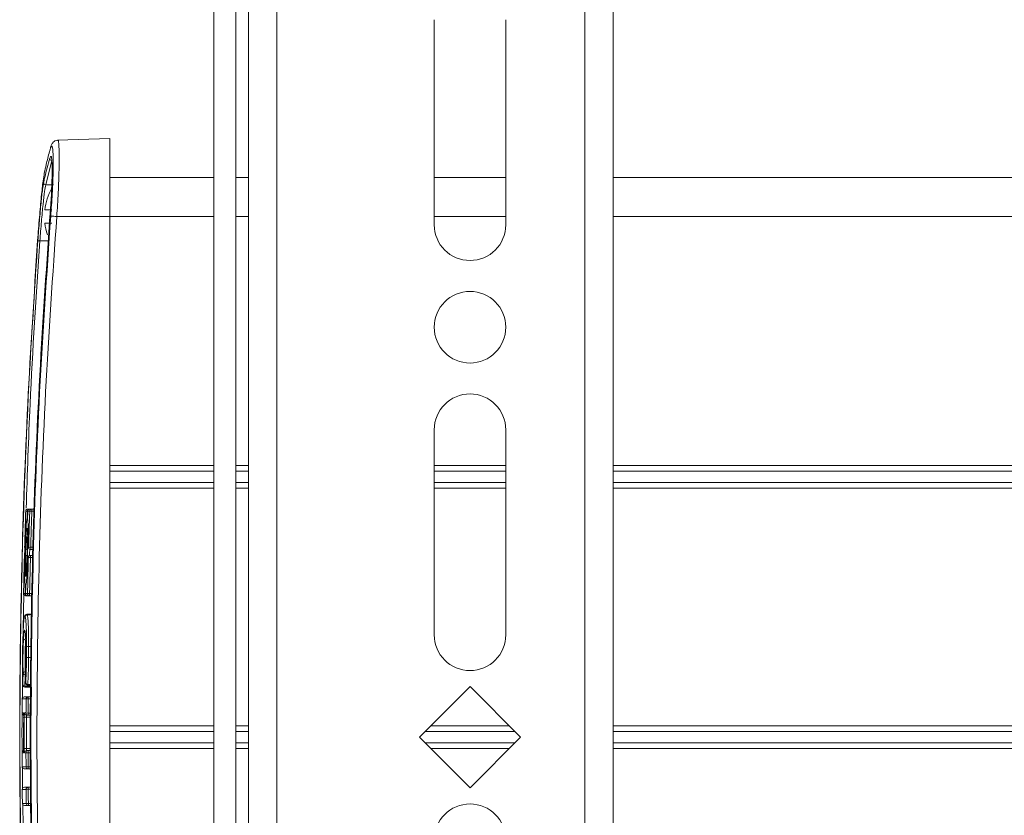
# Paper-space layout 'Sheet5' of a CAD drawing. Units: inches. Extents: x 8 to 265, y 4 to 173.
# Drawn here: x 27 to 30, y 121 to 123 of the extents above; entities that cross this region are included whole.
import ezdxf

# ---------------------------------------------------------------- set-up
doc = ezdxf.new("R2010")
doc.units = ezdxf.units.IN
doc.header["$MEASUREMENT"] = 0

psp = doc.layouts.new('Sheet5')

# ---------------------------------------------------------------- linework, layer by layer
at = {"color": 7, "linetype": 'Continuous', "lineweight": 15, "ltscale": 16}
for p, q in [((27.8578, 126.1916), (27.8578, 116.4773)), ((27.9354, 126.1916), (27.9354, 116.4773)), ((28.7801, 126.1916), (28.7801, 116.4773)), ((28.8578, 126.1916), (28.8578, 116.4773)), ((27.7626, 123.6202), (27.7626, 119.0488)), ((27.8223, 123.6202), (27.8223, 119.0488)), ((28.3667, 123.303), (28.3667, 122.7406)), ((28.5631, 122.7406), (28.5631, 123.303)), ((27.4768, 122.9773), (27.3339, 122.9723)), ((27.4768, 122.7631), (27.4768, 122.9773)), ((27.3179, 122.9169), (27.3011, 122.8502)), ((27.7626, 122.8702), (27.4768, 122.8702)), ((27.8578, 122.8702), (27.8223, 122.8702)), ((28.5631, 122.8702), (28.3667, 122.8702)), ((37.0709, 122.8702), (28.8578, 122.8702)), ((27.2989, 122.7811), (27.3182, 122.7811)), ((27.2989, 122.7451), (27.3182, 122.7451)), ((27.3315, 122.7631), (27.4768, 122.7631)), ((27.4768, 119.9059), (27.4768, 122.7631)), ((27.3101, 122.6961), (27.2852, 122.6961)), ((28.3667, 122.1781), (28.3667, 121.6157)), ((28.5631, 121.6157), (28.5631, 122.1781)), ((27.2564, 121.9606), (27.2577, 121.9606)), ((27.2631, 121.9606), (27.2703, 121.9606)), ((27.2631, 121.9606), (27.2631, 121.9548)), ((27.2514, 121.9336), (27.2514, 121.9336)), ((27.2521, 121.955), (27.2521, 121.955)), ((27.2631, 121.9548), (27.2574, 121.955)), ((27.2532, 121.8558), (27.2532, 121.8557)), ((27.2601, 121.8556), (27.2544, 121.8558)), ((27.2601, 121.8556), (27.2601, 121.8499)), ((27.2661, 121.8499), (27.2601, 121.8499)), ((27.2524, 121.8279), (27.2524, 121.8279)), ((27.2537, 121.8279), (27.2594, 121.8278)), ((27.2594, 121.8335), (27.2654, 121.8335)), ((27.2594, 121.8335), (27.2594, 121.8278)), ((27.2476, 121.8016), (27.2476, 121.8016)), ((27.2471, 121.7772), (27.247, 121.7772)), ((27.2464, 121.7501), (27.2464, 121.7501)), ((27.246, 121.7287), (27.246, 121.7287)), ((27.2516, 121.7228), (27.2503, 121.7228)), ((27.2513, 121.7287), (27.257, 121.7286)), ((27.257, 121.7286), (27.257, 121.7228)), ((27.2639, 121.7228), (27.257, 121.7228)), ((27.2632, 121.6718), (27.2498, 121.6718)), ((27.2543, 121.5531), (27.2486, 121.5531)), ((27.245, 121.5139), (27.245, 121.5061)), ((27.2452, 121.5138), (27.2452, 121.5135)), ((27.238, 121.4779), (27.238, 121.4776)), ((27.2437, 121.4721), (27.2605, 121.4721)), ((27.2464, 121.4831), (27.2464, 121.4829)), ((27.2521, 121.4774), (27.2606, 121.4774)), ((28.4649, 121.4734), (28.326, 121.3345)), ((28.6038, 121.3345), (28.4649, 121.4734)), ((27.253, 121.4453), (27.2601, 121.4453)), ((27.253, 121.4453), (27.253, 121.4396)), ((27.253, 121.4396), (27.2473, 121.4396)), ((27.2425, 121.3896), (27.2482, 121.3896)), ((27.2528, 121.401), (27.2471, 121.4011)), ((27.2528, 121.401), (27.2528, 121.3953)), ((27.2594, 121.3953), (27.2528, 121.3953)), ((28.326, 121.3345), (28.4649, 121.1956)), ((28.4649, 121.1956), (28.6038, 121.3345)), ((27.2424, 121.3036), (27.2481, 121.3036)), ((27.2471, 121.2921), (27.2528, 121.2921)), ((27.2528, 121.2979), (27.2595, 121.2979)), ((27.2528, 121.2979), (27.2528, 121.2921)), ((27.2472, 121.2536), (27.2529, 121.2536)), ((27.2529, 121.2536), (27.2529, 121.2479)), ((27.2601, 121.2479), (27.2529, 121.2479)), ((27.2476, 121.1916), (27.2533, 121.1917)), ((27.2533, 121.1974), (27.2607, 121.1974)), ((27.2533, 121.1974), (27.2533, 121.1917)), ((27.2536, 121.1531), (27.2479, 121.1531)), ((27.2536, 121.1531), (27.2536, 121.1474)), ((27.2612, 121.1474), (27.2536, 121.1474))]:
    psp.add_line(p, q, dxfattribs=at)
at = {"color": 8, "linetype": 'Continuous', "lineweight": 15, "ltscale": 16}
for p, q in [((27.3226, 122.8498), (27.3011, 122.8502)), ((27.7626, 122.7631), (27.4768, 122.7631)), ((27.8578, 122.7631), (27.8223, 122.7631)), ((28.5631, 122.7631), (28.3667, 122.7631)), ((37.0709, 122.7631), (28.8578, 122.7631)), ((27.7626, 122.0797), (27.4768, 122.0797)), ((27.7626, 122.0642), (27.4768, 122.0642)), ((27.8578, 122.0797), (27.8223, 122.0797)), ((27.8578, 122.0642), (27.8223, 122.0642)), ((28.5631, 122.0797), (28.3667, 122.0797)), ((28.5631, 122.0642), (28.3667, 122.0642)), ((37.0709, 122.0797), (28.8578, 122.0797)), ((37.0709, 122.0642), (28.8578, 122.0642)), ((27.7626, 122.0333), (27.4768, 122.0333)), ((27.7626, 122.0178), (27.4768, 122.0178)), ((27.8578, 122.0333), (27.8223, 122.0333)), ((27.8578, 122.0178), (27.8223, 122.0178)), ((28.5631, 122.0333), (28.3667, 122.0333)), ((28.5631, 122.0178), (28.3667, 122.0178)), ((37.0709, 122.0333), (28.8578, 122.0333)), ((37.0709, 122.0178), (28.8578, 122.0178)), ((27.2564, 121.9606), (27.2564, 121.9604)), ((27.2514, 121.9336), (27.25, 121.9336)), ((27.252, 121.955), (27.2507, 121.955)), ((27.2701, 121.9548), (27.2631, 121.9548)), ((27.2438, 121.8536), (27.2429, 121.8286)), ((27.2601, 121.8556), (27.2663, 121.8556)), ((27.2653, 121.8278), (27.2594, 121.8278)), ((27.2463, 121.8016), (27.2476, 121.8015)), ((27.2476, 121.8016), (27.2477, 121.8024)), ((27.2514, 121.777), (27.247, 121.7771)), ((27.2451, 121.7501), (27.2464, 121.75)), ((27.2409, 121.7275), (27.2397, 121.6314)), ((27.2446, 121.7287), (27.246, 121.7286)), ((27.2503, 121.723), (27.2503, 121.7228)), ((27.257, 121.7286), (27.264, 121.7286)), ((27.2632, 121.6704), (27.2509, 121.6704)), ((27.262, 121.5838), (27.2544, 121.5838)), ((27.2616, 121.5531), (27.2543, 121.5531)), ((27.2455, 121.5061), (27.245, 121.5061)), ((27.2378, 121.4852), (27.2372, 121.4403)), ((27.2437, 121.4744), (27.2605, 121.4744)), ((27.2437, 121.4744), (27.2437, 121.4721)), ((27.2521, 121.4794), (27.2606, 121.4794)), ((27.2521, 121.4794), (27.2521, 121.4774)), ((27.2621, 121.4453), (27.2624, 121.4721)), ((27.26, 121.4396), (27.253, 121.4396)), ((27.2594, 121.3896), (27.2482, 121.3896)), ((27.2528, 121.401), (27.2595, 121.401)), ((27.7626, 121.3654), (27.4768, 121.3654)), ((27.8578, 121.3654), (27.8223, 121.3654)), ((28.5729, 121.3654), (28.3569, 121.3654)), ((37.0709, 121.3654), (28.8578, 121.3654)), ((27.7626, 121.3499), (27.4768, 121.3499)), ((27.8578, 121.3499), (27.8223, 121.3499)), ((28.5883, 121.3499), (28.3414, 121.3499)), ((37.0709, 121.3499), (28.8578, 121.3499)), ((27.7626, 121.319), (27.4768, 121.319)), ((27.8578, 121.319), (27.8223, 121.319)), ((28.5883, 121.319), (28.3415, 121.319)), ((37.0709, 121.319), (28.8578, 121.319)), ((27.2481, 121.3036), (27.2594, 121.3036)), ((27.2595, 121.2921), (27.2528, 121.2921)), ((27.7626, 121.3036), (27.4768, 121.3036)), ((27.8578, 121.3036), (27.8223, 121.3036)), ((28.5729, 121.3036), (28.3569, 121.3036)), ((37.0709, 121.3036), (28.8578, 121.3036)), ((27.2372, 121.2525), (27.2379, 121.1918)), ((27.2529, 121.2536), (27.26, 121.2536)), ((27.2607, 121.1917), (27.2533, 121.1917)), ((27.2383, 121.1521), (27.239, 121.0876)), ((27.2536, 121.1531), (27.2612, 121.1531))]:
    psp.add_line(p, q, dxfattribs=at)
at = {"color": 7, "linetype": 'Continuous', "lineweight": 15, "ltscale": 16, "flags": 128}
for points in [[(27.2514, 121.9336), (27.2514, 121.9325), (27.2516, 121.9318)], [(27.2464, 121.7501), (27.2466, 121.7512), (27.2468, 121.7518)]]:
    psp.add_lwpolyline(points, dxfattribs=at)
at = {"color": 8, "linetype": 'Continuous', "lineweight": 15, "ltscale": 16, "flags": 128}
for points in [[(27.2458, 121.7759), (27.2458, 121.7761), (27.2457, 121.7772)], [(27.2498, 121.6718), (27.2499, 121.6718), (27.2509, 121.6704), (27.2509, 121.6704), (27.2509, 121.6704)], [(27.2406, 121.3992), (27.2404, 121.3999), (27.2402, 121.4011)], [(27.2403, 121.2934), (27.2403, 121.2933), (27.2402, 121.2921)]]:
    psp.add_lwpolyline(points, dxfattribs=at)
at = {"color": 7, "linetype": 'Continuous', "lineweight": 15, "ltscale": 256}
psp.add_circle((28.4649, 122.4593), 0.0982, dxfattribs=at)
for centre, radius, start, end in [((27.318, 122.9226), 0.00572, 177.2141, 268.7064), ((27.3011, 122.8559), 0.00569, 177.0751, 269.1073), ((27.4559, 122.7631), 0.1581, 150.6153, 173.4617), ((27.4559, 122.7631), 0.1581, 186.5383, 198.4107), ((27.4665, 124.5845), 1.8265, 265.2438, 265.7613), ((28.4649, 122.7406), 0.0982, 180, 0), ((27.3685, 123.8682), 1.1751, 265.6611, 265.9348), ((28.4649, 122.1781), 0.0982, 0, 180), ((27.2521, 121.9548), 0.00571, 90, 178.1195), ((27.2521, 121.9548), 0.00571, 90.0212, 178.1441), ((27.2564, 121.9548), 0.00571, 90.031, 178.155), ((27.2578, 121.9548), 0.00571, 90, 178.119), ((27.2578, 121.9548), 0.00571, 90.0341, 178.1585), ((27.2631, 121.9548), 0.00571, 90.0462, 178.1722), ((27.2571, 121.9334), 0.00571, 178.1839, 180), ((27.2571, 121.9334), 0.00571, 180, 196.5148), ((27.2491, 121.8556), 0.00571, 178.4203, 180), ((27.2491, 121.8556), 0.00571, 178.4002, 269.977), ((27.2491, 121.8556), 0.00571, 180, 270), ((27.2589, 121.8556), 0.00571, 178.3785, 269.9529), ((27.2589, 121.8556), 0.00571, 178.9111, 270), ((27.2601, 121.8556), 0.00571, 178.3758, 269.9499), ((27.2483, 121.8278), 0.00571, 90, 178.5048), ((27.2483, 121.8278), 0.00571, 90.0214, 178.5289), ((27.2581, 121.8278), 0.00571, 90, 178.0139), ((27.2582, 121.8278), 0.00571, 90.0439, 178.5536), ((27.2594, 121.8278), 0.00571, 90.0467, 178.5567), ((27.2519, 121.8012), 0.00566, 89.3551, 175.969), ((27.2533, 121.8014), 0.00571, 170.4336, 178.5843), ((27.2528, 121.777), 0.00571, 178.6582, 180), ((27.2521, 121.7499), 0.00571, 160.7237, 178.7404), ((27.246, 121.7286), 0.00571, 178.8056, 180), ((27.246, 121.7285), 0.00571, 178.785, 269.9772), ((27.246, 121.7286), 0.00571, 180, 270), ((27.2503, 121.7285), 0.00571, 178.7752, 269.9667), ((27.2517, 121.7286), 0.00571, 178.8052, 180), ((27.2517, 121.7285), 0.00571, 178.7721, 269.9634), ((27.2517, 121.7286), 0.00571, 180, 270), ((27.257, 121.7285), 0.00571, 178.7601, 269.9503), ((27.2509, 121.6646), 0.00573, 90.2164, 178.3701), ((27.2457, 121.6065), 0.00535, 190.9739, 274.9003), ((28.4649, 121.6157), 0.0982, 180, 0), ((27.2532, 121.5751), 0.00877, 81.7053, 120.4103), ((27.2446, 121.5086), 0.00534, 84.858, 168.5528), ((27.2443, 121.5114), 0.00529, 199.1891, 277.7603), ((27.251, 121.5134), 0.00571, 176.567, 180), ((27.243, 121.4796), 0.00527, 199.1716, 277.9229), ((27.2437, 121.4778), 0.00571, 182.3604, 270), ((27.2515, 121.4847), 0.00535, 196.5229, 276.2309), ((27.2521, 121.4831), 0.00571, 182.2239, 270), ((27.2423, 121.4396), 0.00571, 90, 179.6814), ((27.2423, 121.4396), 0.00571, 90.0223, 179.7043), ((27.253, 121.4396), 0.00571, 90.0475, 179.73), ((27.2422, 121.401), 0.00571, 179.7983, 254.6551), ((27.2488, 121.401), 0.00571, 179.7794, 246.2064), ((27.2529, 121.401), 0.00571, 179.751, 269.9519), ((27.2421, 121.2921), 0.00571, 114.0336, 180.1283), ((27.2487, 121.2922), 0.00571, 90.0383, 180.1662), ((27.2528, 121.2922), 0.00571, 90.048, 180.1757), ((27.2422, 121.2536), 0.00571, 180.2451, 270), ((27.2422, 121.2536), 0.00571, 180.2223, 269.9776), ((27.2529, 121.2536), 0.00571, 180.1968, 269.9524), ((27.2426, 121.1917), 0.00571, 90, 180.4328), ((27.2426, 121.1917), 0.00571, 90.0227, 180.4547), ((27.2533, 121.1917), 0.00571, 90.0483, 180.4795), ((27.2429, 121.1531), 0.00571, 180.5496, 270), ((27.2429, 121.1531), 0.00571, 180.5264, 269.9778), ((27.2536, 121.1531), 0.00571, 180.5006, 269.9528), ((28.4649, 121.0533), 0.0982, 0, 180)]:
    psp.add_arc(centre, radius, start, end, dxfattribs=at)
at = {"color": 8, "linetype": 'Continuous', "lineweight": 15, "ltscale": 256}
for centre, radius, start, end in [((27.2422, 121.401), 0.00571, 179.7853, 254.5608), ((27.2488, 121.401), 0.0057, 246.2279, 269.9983), ((27.2421, 121.2921), 0.00571, 105.2286, 180.1464)]:
    psp.add_arc(centre, radius, start, end, dxfattribs=at)
at = {"color": 7, "linetype": 'Continuous', "lineweight": 15, "ltscale": 16}
for points, knots in [([(27.315, 122.7643), (27.3157, 122.7742), (27.318, 122.8055), (27.3208, 122.8565), (27.3222, 122.9084), (27.3214, 122.9439), (27.3188, 122.9608), (27.3158, 122.9536), (27.3143, 122.95)], [0, 0, 0, 0, 0.084672, 0.2672, 0.449739, 0.632784, 0.816401, 1, 1, 1, 1]), ([(27.3344, 122.9721), (27.334, 122.9722), (27.3311, 122.9726), (27.3263, 122.9705), (27.3216, 122.967), (27.3186, 122.963), (27.3164, 122.9582), (27.3152, 122.9551), (27.3144, 122.9517), (27.3144, 122.9514)], [0, 0, 0, 0, 0.022208, 0.157154, 0.277593, 0.41054, 0.612856, 0.964747, 1, 1, 1, 1]), ([(27.3143, 122.95), (27.3134, 122.947), (27.3091, 122.9322), (27.3033, 122.9096), (27.299, 122.8901), (27.2974, 122.8824)], [0, 0, 0, 0, 0.132006, 0.660037, 1, 1, 1, 1]), ([(27.3123, 122.9229), (27.3136, 122.9259), (27.3162, 122.9319), (27.3184, 122.9172), (27.319, 122.8864), (27.3178, 122.8416), (27.3154, 122.7981), (27.3135, 122.7716), (27.3129, 122.7635)], [0, 0, 0, 0, 0.184312, 0.368644, 0.552428, 0.735757, 0.919134, 1, 1, 1, 1]), ([(27.2955, 122.8561), (27.2957, 122.8571), (27.2967, 122.862), (27.3016, 122.8843), (27.3075, 122.9055), (27.3123, 122.9229)], [0, 0, 0, 0, 0.044043, 0.220215, 1, 1, 1, 1]), ([(27.2974, 122.8824), (27.2963, 122.8759), (27.2939, 122.8621), (27.2892, 122.8192), (27.2839, 122.7621), (27.2807, 122.7189), (27.2791, 122.6973)], [0, 0, 0, 0, 0.224962, 0.483429, 0.741724, 1, 1, 1, 1]), ([(27.2796, 122.6965), (27.281, 122.7152), (27.2838, 122.7525), (27.2884, 122.8018), (27.2924, 122.8387), (27.2945, 122.8506), (27.2955, 122.8561)], [0, 0, 0, 0, 0.258529, 0.51706, 0.775719, 1, 1, 1, 1]), ([(27.3011, 122.8502), (27.3001, 122.8448), (27.298, 122.8334), (27.294, 122.7978), (27.2894, 122.7501), (27.2866, 122.7141), (27.2852, 122.6961)], [0, 0, 0, 0, 0.224247, 0.482896, 0.741445, 1, 1, 1, 1]), ([(27.3129, 122.7635), (27.3022, 122.6085), (27.281, 122.2985), (27.2634, 121.8275), (27.2567, 121.3511), (27.2627, 120.8636), (27.2802, 120.3815), (27.3022, 120.0604), (27.3129, 119.9055)], [0, 0, 0, 0, 0.162897, 0.325893, 0.494146, 0.662508, 0.837136, 1, 1, 1, 1]), ([(27.315, 119.9046), (27.3043, 120.0598), (27.2829, 120.3703), (27.2653, 120.8418), (27.2586, 121.3185), (27.2645, 121.8004), (27.2819, 122.2826), (27.304, 122.6037), (27.315, 122.7643)], [0, 0, 0, 0, 0.163049, 0.326199, 0.494373, 0.662658, 0.831273, 1, 1, 1, 1]), ([(27.3315, 122.7631), (27.3204, 122.6027), (27.2984, 122.2818), (27.281, 121.8002), (27.2751, 121.3186), (27.2818, 120.8424), (27.2994, 120.3713), (27.3208, 120.0611), (27.3315, 119.9059)], [0, 0, 0, 0, 0.168616, 0.337342, 0.505517, 0.673801, 0.83685, 1, 1, 1, 1]), ([(27.2791, 122.6973), (27.2693, 122.548), (27.2498, 122.2492), (27.2341, 121.8007), (27.2281, 121.3523), (27.2333, 120.898), (27.2488, 120.4376), (27.269, 120.127), (27.2791, 119.9717)], [0, 0, 0, 0, 0.164569, 0.329231, 0.49343, 0.657722, 0.828809, 1, 1, 1, 1]), ([(27.2796, 119.9725), (27.2695, 120.1275), (27.2493, 120.4376), (27.2338, 120.8975), (27.2287, 121.3516), (27.2349, 121.829), (27.2517, 122.2775), (27.2716, 122.5761), (27.2796, 122.6965)], [0, 0, 0, 0, 0.170926, 0.341956, 0.506236, 0.670608, 0.867304, 1, 1, 1, 1]), ([(27.2521, 121.9606), (27.2528, 121.9606), (27.2541, 121.9606), (27.2556, 121.9606), (27.2564, 121.9606)], [0, 0, 0, 0, 0.497591, 1, 1, 1, 1]), ([(27.2578, 121.9606), (27.2586, 121.9606), (27.2603, 121.9606), (27.2622, 121.9606), (27.2631, 121.9606)], [0, 0, 0, 0, 0.497008, 1, 1, 1, 1]), ([(27.2464, 121.955), (27.2458, 121.9384), (27.2448, 121.9054), (27.2439, 121.8723), (27.2434, 121.8558)], [0, 0, 0, 0, 0.501803, 1, 1, 1, 1]), ([(27.2442, 121.8558), (27.2446, 121.8651), (27.2453, 121.8846), (27.2467, 121.9058), (27.2481, 121.9226), (27.2492, 121.9307), (27.2499, 121.9331), (27.25, 121.9336)], [0, 0, 0, 0, 0.242715, 0.508474, 0.659007, 0.925276, 1, 1, 1, 1]), ([(27.2507, 121.955), (27.2499, 121.955), (27.2484, 121.955), (27.247, 121.955), (27.2464, 121.955)], [0, 0, 0, 0, 0.502409, 1, 1, 1, 1]), ([(27.25, 121.9336), (27.2501, 121.9372), (27.2503, 121.9444), (27.2506, 121.9515), (27.2507, 121.955)], [0, 0, 0, 0, 0.50732, 1, 1, 1, 1]), ([(27.2521, 121.955), (27.2519, 121.9515), (27.2517, 121.9444), (27.2515, 121.9372), (27.2514, 121.9336)], [0, 0, 0, 0, 0.4935329, 1, 1, 1, 1]), ([(27.2514, 121.9336), (27.2518, 121.9313), (27.2526, 121.9265), (27.2533, 121.9103), (27.2535, 121.8895), (27.2535, 121.8716), (27.2532, 121.8586), (27.2532, 121.8558)], [0, 0, 0, 0, 0.246481, 0.511881, 0.661746, 0.927154, 1, 1, 1, 1]), ([(27.2574, 121.955), (27.2565, 121.955), (27.2546, 121.955), (27.2529, 121.955), (27.2521, 121.955)], [0, 0, 0, 0, 0.502991, 1, 1, 1, 1]), ([(27.2544, 121.8558), (27.2549, 121.8723), (27.2558, 121.9054), (27.2569, 121.9384), (27.2574, 121.955)], [0, 0, 0, 0, 0.498364, 1, 1, 1, 1]), ([(27.2631, 121.9548), (27.2626, 121.9383), (27.2615, 121.9052), (27.2606, 121.8721), (27.2601, 121.8556)], [0, 0, 0, 0, 0.501636, 1, 1, 1, 1]), ([(27.2471, 121.7772), (27.2473, 121.7786), (27.248, 121.7822), (27.2492, 121.7943), (27.2504, 121.8129), (27.2513, 121.8349), (27.2518, 121.8574), (27.2519, 121.8783), (27.2516, 121.895), (27.2509, 121.9054), (27.2499, 121.9093), (27.2488, 121.9056), (27.2475, 121.8948), (27.2464, 121.8779), (27.2454, 121.8569), (27.2447, 121.8344), (27.2444, 121.8125), (27.2445, 121.7942), (27.245, 121.7822), (27.2455, 121.7786), (27.2457, 121.7772)], [0, 0, 0, 0, 0.04017, 0.098543, 0.156875, 0.213506, 0.272605, 0.32856, 0.38746, 0.443954, 0.498317, 0.556184, 0.614, 0.672347, 0.728972, 0.788095, 0.844081, 0.90302, 0.959536, 1, 1, 1, 1]), ([(27.2463, 121.8016), (27.2462, 121.8029), (27.2459, 121.8061), (27.2457, 121.8152), (27.2457, 121.828), (27.246, 121.8424), (27.2465, 121.8567), (27.2472, 121.8694), (27.2479, 121.879), (27.2485, 121.883), (27.2491, 121.8849), (27.2497, 121.8842), (27.2502, 121.8784), (27.2504, 121.8686), (27.2504, 121.8557), (27.2502, 121.8413), (27.2497, 121.827), (27.249, 121.8144), (27.2482, 121.8058), (27.2478, 121.8027), (27.2476, 121.8016)], [0, 0, 0, 0, 0.042702, 0.102585, 0.162467, 0.22238, 0.282326, 0.342348, 0.402459, 0.462635, 0.477439, 0.541745, 0.601779, 0.661808, 0.721754, 0.781666, 0.841609, 0.901633, 0.961756, 1, 1, 1, 1]), ([(27.2518, 121.8736), (27.2519, 121.8757), (27.2523, 121.8854), (27.2529, 121.8948), (27.2533, 121.899), (27.2534, 121.8994)], [0, 0, 0, 0, 0.202914, 0.923637, 1, 1, 1, 1]), ([(27.2434, 121.8558), (27.2435, 121.8558), (27.2438, 121.8558), (27.2441, 121.8558), (27.2442, 121.8558)], [0, 0, 0, 0, 0.4734697, 1, 1, 1, 1]), ([(27.2532, 121.8558), (27.2534, 121.8558), (27.2538, 121.8558), (27.2542, 121.8558), (27.2544, 121.8558)], [0, 0, 0, 0, 0.499864, 1, 1, 1, 1]), ([(27.2572, 121.8502), (27.2572, 121.8447), (27.2571, 121.8389), (27.2569, 121.8334), (27.2569, 121.8332)], [0, 0, 0, 0, 0.958973, 1, 1, 1, 1]), ([(27.2601, 121.8499), (27.2599, 121.8499), (27.2595, 121.8499), (27.2591, 121.8499), (27.2589, 121.8499)], [0, 0, 0, 0, 0.5001362, 1, 1, 1, 1]), ([(27.2426, 121.8279), (27.2422, 121.8113), (27.2414, 121.7782), (27.2407, 121.7452), (27.2403, 121.7287)], [0, 0, 0, 0, 0.501402, 1, 1, 1, 1]), ([(27.2524, 121.8279), (27.2521, 121.8184), (27.2513, 121.7987), (27.2499, 121.7771), (27.2483, 121.7602), (27.2473, 121.7533), (27.2466, 121.7506), (27.2465, 121.7503), (27.2464, 121.7501)], [0, 0, 0, 0, 0.247943, 0.513731, 0.676062, 0.942533, 0.966512, 1, 1, 1, 1]), ([(27.2513, 121.7287), (27.2517, 121.7452), (27.2524, 121.7782), (27.2532, 121.8113), (27.2537, 121.8279)], [0, 0, 0, 0, 0.498728, 1, 1, 1, 1]), ([(27.2537, 121.8279), (27.2535, 121.8279), (27.2531, 121.8279), (27.2526, 121.8279), (27.2524, 121.8279)], [0, 0, 0, 0, 0.499336, 1, 1, 1, 1]), ([(27.2594, 121.8278), (27.259, 121.8112), (27.2581, 121.7781), (27.2574, 121.745), (27.257, 121.7286)], [0, 0, 0, 0, 0.501272, 1, 1, 1, 1]), ([(27.2581, 121.8335), (27.2584, 121.8335), (27.2588, 121.8335), (27.2592, 121.8335), (27.2594, 121.8335)], [0, 0, 0, 0, 0.500664, 1, 1, 1, 1]), ([(27.2451, 121.7501), (27.2447, 121.7524), (27.2439, 121.7572), (27.2433, 121.7735), (27.2431, 121.7895), (27.2432, 121.7995), (27.2433, 121.8041)], [0, 0, 0, 0, 0.316569, 0.65549, 0.843635, 1, 1, 1, 1]), ([(27.2457, 121.7772), (27.2458, 121.7808), (27.246, 121.7889), (27.2462, 121.797), (27.2463, 121.8016)], [0, 0, 0, 0, 0.444635, 1, 1, 1, 1]), ([(27.2476, 121.8016), (27.2475, 121.797), (27.2473, 121.7889), (27.2471, 121.7808), (27.2471, 121.7772)], [0, 0, 0, 0, 0.555983, 1, 1, 1, 1]), ([(27.2502, 121.8059), (27.2502, 121.8074), (27.2502, 121.8092), (27.2502, 121.8115), (27.2502, 121.8119)], [0, 0, 0, 0, 0.844405, 1, 1, 1, 1]), ([(27.2446, 121.7287), (27.2447, 121.7321), (27.2448, 121.7392), (27.245, 121.7464), (27.2451, 121.7501)], [0, 0, 0, 0, 0.4790389, 1, 1, 1, 1]), ([(27.2464, 121.7501), (27.2464, 121.7464), (27.2462, 121.7392), (27.2461, 121.7321), (27.246, 121.7287)], [0, 0, 0, 0, 0.5215299, 1, 1, 1, 1]), ([(27.2403, 121.7287), (27.241, 121.7287), (27.2423, 121.7287), (27.2438, 121.7287), (27.2446, 121.7287)], [0, 0, 0, 0, 0.497459, 1, 1, 1, 1]), ([(27.246, 121.7287), (27.2468, 121.7287), (27.2485, 121.7287), (27.2504, 121.7287), (27.2513, 121.7287)], [0, 0, 0, 0, 0.496844, 1, 1, 1, 1]), ([(27.2503, 121.7228), (27.2496, 121.7228), (27.248, 121.7228), (27.2467, 121.7228), (27.246, 121.7228)], [0, 0, 0, 0, 0.502541, 1, 1, 1, 1]), ([(27.257, 121.7228), (27.2561, 121.7228), (27.2542, 121.7228), (27.2525, 121.7228), (27.2517, 121.7228)], [0, 0, 0, 0, 0.503156, 1, 1, 1, 1]), ([(27.243, 121.6648), (27.2425, 121.6625), (27.2414, 121.6577), (27.2399, 121.6377), (27.2385, 121.609), (27.238, 121.5857), (27.2377, 121.5741)], [0, 0, 0, 0, 0.227993, 0.485335, 0.742664, 1, 1, 1, 1]), ([(27.2452, 121.6648), (27.2448, 121.6654), (27.2443, 121.6665), (27.2436, 121.6661), (27.2432, 121.6652), (27.243, 121.6648)], [0, 0, 0, 0, 0.463018, 0.731512, 1, 1, 1, 1]), ([(27.2498, 121.6718), (27.2497, 121.6718), (27.2484, 121.6722), (27.2456, 121.6705), (27.2441, 121.6684), (27.2435, 121.6669), (27.2432, 121.6664), (27.2432, 121.6663)], [0, 0, 0, 0, 0.013607, 0.276045, 0.518953, 0.933755, 1, 1, 1, 1]), ([(27.2487, 121.5827), (27.2487, 121.5901), (27.2487, 121.6088), (27.248, 121.6348), (27.2468, 121.6568), (27.2457, 121.6621), (27.2452, 121.6648)], [0, 0, 0, 0, 0.178715, 0.451542, 0.725761, 1, 1, 1, 1]), ([(27.2509, 121.6704), (27.2509, 121.6704), (27.2514, 121.6688), (27.2525, 121.6613), (27.2537, 121.6389), (27.2543, 121.6112), (27.2544, 121.5917), (27.2544, 121.5838), (27.2544, 121.5838)], [0, 0, 0, 0, 0.00001, 0.274202, 0.548457, 0.821226, 0.99999, 1, 1, 1, 1]), ([(27.2393, 121.5096), (27.2392, 121.514), (27.2389, 121.5235), (27.2387, 121.5428), (27.2389, 121.5644), (27.2395, 121.5872), (27.2401, 121.5991), (27.2404, 121.6055)], [0, 0, 0, 0, 0.16961, 0.363844, 0.566799, 0.765638, 1, 1, 1, 1]), ([(27.2444, 121.6254), (27.2444, 121.6254), (27.2443, 121.6255), (27.2445, 121.6246), (27.2447, 121.6238)], [0, 0, 0, 0, 0.187196, 1, 1, 1, 1]), ([(27.2446, 121.6238), (27.2448, 121.6232), (27.2454, 121.6208), (27.2458, 121.6123), (27.2461, 121.606)], [0, 0, 0, 0, 0.251021, 1, 1, 1, 1]), ([(27.2461, 121.606), (27.2463, 121.6006), (27.2467, 121.5898), (27.2468, 121.5686), (27.2466, 121.5467), (27.246, 121.5275), (27.2455, 121.5177), (27.2452, 121.5135)], [0, 0, 0, 0, 0.21077, 0.421311, 0.636051, 0.842409, 1, 1, 1, 1]), ([(27.2461, 121.6012), (27.2461, 121.6012), (27.2458, 121.596), (27.2452, 121.5842), (27.2446, 121.5638), (27.2445, 121.5441), (27.2446, 121.5265), (27.2449, 121.5179), (27.245, 121.5139)], [0, 0, 0, 0, 0.000014, 0.23426, 0.433372, 0.635789, 0.830353, 1, 1, 1, 1]), ([(27.2486, 121.5531), (27.2486, 121.5577), (27.2487, 121.5649), (27.2487, 121.5748), (27.2487, 121.58), (27.2487, 121.5827)], [0, 0, 0, 0, 0.4572585, 0.72863, 1, 1, 1, 1]), ([(27.2544, 121.5838), (27.2544, 121.5838), (27.2544, 121.5811), (27.2544, 121.5756), (27.2544, 121.5653), (27.2543, 121.5578), (27.2543, 121.5531), (27.2543, 121.5531)], [0, 0, 0, 0, 0.000044, 0.271329, 0.542751, 0.999956, 1, 1, 1, 1]), ([(27.2377, 121.5741), (27.2377, 121.5695), (27.2375, 121.5621), (27.2374, 121.5519), (27.2373, 121.5464), (27.2373, 121.5437)], [0, 0, 0, 0, 0.462541, 0.731271, 1, 1, 1, 1]), ([(27.2464, 121.4831), (27.2466, 121.4872), (27.2473, 121.5008), (27.2481, 121.5249), (27.2484, 121.545), (27.2486, 121.5531)], [0, 0, 0, 0, 0.205965, 0.679618, 1, 1, 1, 1]), ([(27.2543, 121.5531), (27.2543, 121.5531), (27.2542, 121.5445), (27.2538, 121.5233), (27.253, 121.4979), (27.2523, 121.4837), (27.2521, 121.4794)], [0, 0, 0, 0, 0.0000168, 0.3205006, 0.7940026, 1, 1, 1, 1]), ([(27.2373, 121.5437), (27.2373, 121.5361), (27.2372, 121.5179), (27.2374, 121.4948), (27.2379, 121.4826), (27.238, 121.4779)], [0, 0, 0, 0, 0.305724, 0.730235, 1, 1, 1, 1]), ([(27.238, 121.4779), (27.2382, 121.4831), (27.2387, 121.4937), (27.2391, 121.5043), (27.2393, 121.5096)], [0, 0, 0, 0, 0.491617, 1, 1, 1, 1]), ([(27.245, 121.5061), (27.2448, 121.5008), (27.2444, 121.4902), (27.244, 121.4796), (27.2437, 121.4744)], [0, 0, 0, 0, 0.508383, 1, 1, 1, 1]), ([(27.2452, 121.5135), (27.2454, 121.5083), (27.2458, 121.4982), (27.2462, 121.4881), (27.2464, 121.4831)], [0, 0, 0, 0, 0.511312, 1, 1, 1, 1]), ([(27.2423, 121.4453), (27.2439, 121.4453), (27.2469, 121.4453), (27.251, 121.4453), (27.253, 121.4453)], [0, 0, 0, 0, 0.498751, 1, 1, 1, 1]), ([(27.2366, 121.4396), (27.2366, 121.4332), (27.2365, 121.4203), (27.2365, 121.4075), (27.2365, 121.4011)], [0, 0, 0, 0, 0.500699, 1, 1, 1, 1]), ([(27.2473, 121.4396), (27.2453, 121.4396), (27.2412, 121.4396), (27.2382, 121.4396), (27.2366, 121.4396)], [0, 0, 0, 0, 0.501249, 1, 1, 1, 1]), ([(27.2471, 121.4011), (27.2472, 121.4075), (27.2472, 121.4203), (27.2473, 121.4332), (27.2473, 121.4396)], [0, 0, 0, 0, 0.4993657, 1, 1, 1, 1]), ([(27.253, 121.4396), (27.253, 121.4332), (27.2529, 121.4203), (27.2529, 121.4075), (27.2528, 121.401)], [0, 0, 0, 0, 0.5006343, 1, 1, 1, 1]), ([(27.2365, 121.4011), (27.237, 121.4011), (27.2382, 121.4011), (27.2396, 121.4011), (27.2402, 121.4011)], [0, 0, 0, 0, 0.497182, 1, 1, 1, 1]), ([(27.2408, 121.3896), (27.2408, 121.3905), (27.2408, 121.3926), (27.2407, 121.3958), (27.2406, 121.3987), (27.2404, 121.4007), (27.2403, 121.4009), (27.2402, 121.4011)], [0, 0, 0, 0, 0.14054, 0.355155, 0.570013, 0.785005, 1, 1, 1, 1]), ([(27.2406, 121.3992), (27.2406, 121.3993), (27.2405, 121.3995), (27.2405, 121.3997), (27.2405, 121.3997), (27.2405, 121.3995), (27.2406, 121.3987), (27.2406, 121.3968), (27.2407, 121.3938), (27.2408, 121.391), (27.2407, 121.3894), (27.2407, 121.3891)], [0, 0, 0, 0, 0.028709, 0.066008, 0.114102, 0.187742, 0.303332, 0.481817, 0.703053, 0.945421, 1, 1, 1, 1]), ([(27.2408, 121.3896), (27.2407, 121.3753), (27.2406, 121.3466), (27.2407, 121.3179), (27.2407, 121.3036)], [0, 0, 0, 0, 0.500045, 1, 1, 1, 1]), ([(27.2424, 121.3036), (27.2424, 121.3179), (27.2424, 121.3466), (27.2424, 121.3753), (27.2425, 121.3896)], [0, 0, 0, 0, 0.4999597, 1, 1, 1, 1]), ([(27.2431, 121.4011), (27.243, 121.401), (27.2429, 121.4009), (27.2428, 121.3995), (27.2426, 121.3969), (27.2425, 121.3935), (27.2425, 121.3909), (27.2425, 121.3896)], [0, 0, 0, 0, 0.1420488, 0.3568295, 0.5713243, 0.7856633, 1, 1, 1, 1]), ([(27.2431, 121.4011), (27.2437, 121.4011), (27.245, 121.4011), (27.2464, 121.4011), (27.2471, 121.4011)], [0, 0, 0, 0, 0.4957918, 1, 1, 1, 1]), ([(27.2482, 121.3896), (27.2481, 121.3753), (27.2481, 121.3466), (27.2481, 121.3179), (27.2481, 121.3036)], [0, 0, 0, 0, 0.50004, 1, 1, 1, 1]), ([(27.2488, 121.3953), (27.2487, 121.3953), (27.2486, 121.3952), (27.2485, 121.3945), (27.2483, 121.3933), (27.2482, 121.3915), (27.2482, 121.3903), (27.2482, 121.3896)], [0, 0, 0, 0, 0.1422986, 0.3573701, 0.5719268, 0.7860602, 1, 1, 1, 1]), ([(27.2528, 121.3953), (27.2521, 121.3953), (27.2507, 121.3953), (27.2494, 121.3953), (27.2488, 121.3953)], [0, 0, 0, 0, 0.504208, 1, 1, 1, 1]), ([(27.2364, 121.2921), (27.2364, 121.2857), (27.2364, 121.2729), (27.2365, 121.26), (27.2365, 121.2536)], [0, 0, 0, 0, 0.499498, 1, 1, 1, 1]), ([(27.2402, 121.2921), (27.2395, 121.2921), (27.2382, 121.2921), (27.237, 121.2921), (27.2364, 121.2921)], [0, 0, 0, 0, 0.5028144, 1, 1, 1, 1]), ([(27.2402, 121.2921), (27.2402, 121.2922), (27.2403, 121.2923), (27.2405, 121.2937), (27.2406, 121.2963), (27.2407, 121.2997), (27.2407, 121.3023), (27.2407, 121.3036)], [0, 0, 0, 0, 0.142039, 0.356761, 0.571249, 0.785627, 1, 1, 1, 1]), ([(27.2407, 121.3032), (27.2407, 121.3025), (27.2407, 121.3005), (27.2406, 121.2975), (27.2405, 121.295), (27.2404, 121.2937), (27.2404, 121.2936), (27.2404, 121.2935)], [0, 0, 0, 0, 0.141666, 0.439981, 0.70095, 0.891821, 1, 1, 1, 1]), ([(27.2424, 121.3036), (27.2424, 121.3027), (27.2424, 121.3006), (27.2425, 121.2974), (27.2426, 121.2945), (27.2428, 121.2925), (27.2429, 121.2923), (27.243, 121.2921)], [0, 0, 0, 0, 0.140258, 0.354918, 0.569855, 0.784926, 1, 1, 1, 1]), ([(27.2471, 121.2921), (27.2464, 121.2921), (27.2449, 121.2921), (27.2437, 121.2921), (27.243, 121.2921)], [0, 0, 0, 0, 0.504203, 1, 1, 1, 1]), ([(27.2472, 121.2536), (27.2472, 121.26), (27.2471, 121.2729), (27.2471, 121.2857), (27.2471, 121.2921)], [0, 0, 0, 0, 0.500455, 1, 1, 1, 1]), ([(27.2481, 121.3036), (27.2481, 121.3032), (27.2481, 121.3021), (27.2482, 121.3005), (27.2483, 121.299), (27.2485, 121.2981), (27.2486, 121.2979), (27.2487, 121.2979)], [0, 0, 0, 0, 0.1399907, 0.3543616, 0.5692589, 0.7845491, 1, 1, 1, 1]), ([(27.2487, 121.2979), (27.2494, 121.2979), (27.2507, 121.2979), (27.2521, 121.2979), (27.2528, 121.2979)], [0, 0, 0, 0, 0.495797, 1, 1, 1, 1]), ([(27.2528, 121.2921), (27.2528, 121.2857), (27.2528, 121.2729), (27.2529, 121.26), (27.2529, 121.2536)], [0, 0, 0, 0, 0.499545, 1, 1, 1, 1]), ([(27.2365, 121.2536), (27.238, 121.2536), (27.2411, 121.2536), (27.2452, 121.2536), (27.2472, 121.2536)], [0, 0, 0, 0, 0.498749, 1, 1, 1, 1]), ([(27.2529, 121.2479), (27.2509, 121.2479), (27.2468, 121.2479), (27.2437, 121.2479), (27.2422, 121.2479)], [0, 0, 0, 0, 0.501251, 1, 1, 1, 1]), ([(27.2476, 121.1916), (27.2455, 121.1916), (27.2415, 121.1916), (27.2384, 121.1916), (27.2369, 121.1916)], [0, 0, 0, 0, 0.501266, 1, 1, 1, 1]), ([(27.2369, 121.1916), (27.2369, 121.1852), (27.237, 121.1724), (27.2371, 121.1595), (27.2372, 121.1531)], [0, 0, 0, 0, 0.49868, 1, 1, 1, 1]), ([(27.2426, 121.1974), (27.2441, 121.1974), (27.2472, 121.1974), (27.2512, 121.1974), (27.2533, 121.1974)], [0, 0, 0, 0, 0.498734, 1, 1, 1, 1]), ([(27.2479, 121.1531), (27.2478, 121.1595), (27.2477, 121.1724), (27.2476, 121.1852), (27.2476, 121.1916)], [0, 0, 0, 0, 0.501198, 1, 1, 1, 1]), ([(27.2533, 121.1917), (27.2533, 121.1853), (27.2534, 121.1724), (27.2535, 121.1596), (27.2536, 121.1531)], [0, 0, 0, 0, 0.4988022, 1, 1, 1, 1]), ([(27.2372, 121.1531), (27.2387, 121.1531), (27.2418, 121.1531), (27.2459, 121.1531), (27.2479, 121.1531)], [0, 0, 0, 0, 0.498756, 1, 1, 1, 1]), ([(27.2536, 121.1474), (27.2516, 121.1474), (27.2475, 121.1474), (27.2444, 121.1474), (27.2429, 121.1474)], [0, 0, 0, 0, 0.501244, 1, 1, 1, 1])]:
    psp.add_open_spline(points, degree=3, knots=knots, dxfattribs=at)
at = {"color": 8, "linetype": 'Continuous', "lineweight": 15, "ltscale": 16}
for points, knots in [([(27.334, 122.9703), (27.3343, 122.971), (27.3361, 122.9745), (27.3378, 122.9575), (27.3386, 122.92), (27.3372, 122.8632), (27.3345, 122.8078), (27.3322, 122.7738), (27.3315, 122.7631)], [0, 0, 0, 0, 0.0472797, 0.2615054, 0.4751098, 0.6881559, 0.9011873, 1, 1, 1, 1]), ([(27.2852, 122.6961), (27.2751, 122.5468), (27.2586, 122.3026), (27.2508, 122.0579), (27.2478, 121.9627)], [0, 0, 0, 0, 0.611106, 1, 1, 1, 1]), ([(27.2404, 121.6055), (27.2406, 121.6077), (27.2411, 121.6162), (27.2422, 121.626), (27.2436, 121.6302), (27.2443, 121.6256), (27.2446, 121.6238)], [0, 0, 0, 0, 0.1152, 0.445393, 0.779133, 1, 1, 1, 1]), ([(27.2367, 121.401), (27.2364, 121.3846), (27.2358, 121.3483), (27.2364, 121.312), (27.2368, 121.2922)], [0, 0, 0, 0, 0.452975, 1, 1, 1, 1])]:
    psp.add_open_spline(points, degree=3, knots=knots, dxfattribs=at)

doc.saveas('drawing.dxf')
